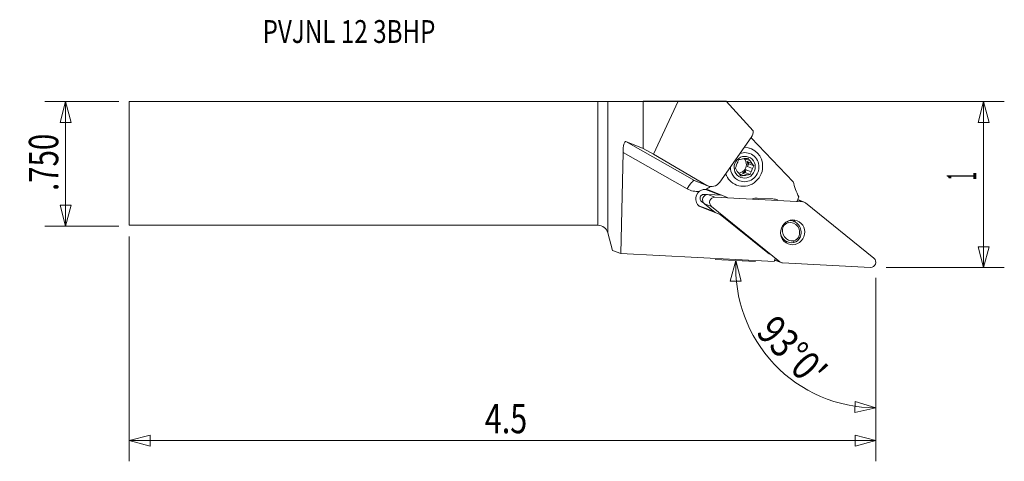
# Model space of a CAD drawing. Units: millimetres. Extents: x -89 to 62, y -46 to 22.
import ezdxf

# ---------------------------------------------------------------- set-up
doc = ezdxf.new("R2010")
doc.units = ezdxf.units.MM
doc.layers.get('0').update_dxf_attribs({"linetype": 'CONTINUOUS'})
for name, color, linetype in [('1', 4, 'CONTINUOUS'), ('2', 7, 'CONTINUOUS'), ('SK1', 4, 'CONTINUOUS'), ('SK2', 7, 'CONTINUOUS'), ('SK6', 5, 'CONTINUOUS')]:
    doc.layers.add(name, color=color, linetype=linetype)
doc.styles.add('iso_b_vert', font='simplex.shx')
doc.dimstyles.get("Standard").update_dxf_attribs({"dimtxt": 0.18, "dimasz": 0.18, "dimexe": 0.18, "dimexo": 0.0625, "dimgap": 0.09, "dimtad": 1, "dimzin": 0, "dimdsep": 52, "dimtxsty": 'Standard', "dimcen": 0.09, "dimadec": 0, "dimazin": 0, "dimtfac": 1, "dimtdec": 4, "dimtofl": 0, "dimtmove": 0, "dimatfit": 3, "dimfxl": 1, "dimtolj": 1, "dimtzin": 0, "dimarcsym": 0})

# ---------------------------------------------------------------- blocks, each defined once
blk = doc.blocks.new('DimnDraft3D1')
at = {"layer": 'SK2', "lineweight": 13}
for p, q in [((-73.316489, 9.4615), (-84.653989, 9.4615)), ((-81.478989, 9.4615), (-82.329728, 6.286497)), ((-81.478989, -9.5885), (-81.478989, 9.4615)), ((-81.478989, 9.4615), (-80.628251, 6.286503)), ((-80.628251, 6.286503), (-82.329728, 6.286497)), ((-82.329728, -6.413503), (-80.628251, -6.413497)), ((-81.478989, -9.5885), (-82.329728, -6.413503)), ((-81.478989, -9.5885), (-80.628251, -6.413497)), ((-73.316489, -9.5885), (-84.653989, -9.5885))]:
    blk.add_line(p, q, dxfattribs=at)
at = {"layer": 'SK2', "lineweight": 13, "insert": (-82.603989, -4.220079), "char_height": 4.5, "attachment_point": 7, "rotation": 90, "line_spacing_factor": 1.084337, "style": 'iso_b_vert'}
blk.add_mtext('\\W0.7346;.750', dxfattribs=at)
blk = doc.blocks.new('_CLOSED')
at = {"lineweight": -2}
for p, q in [((-1, 0.166667), (0, 0)), ((-1, 0.166667), (-1, -0.166667)), ((0, 0), (-1, -0.166667)), ((0, 0), (-1, 0))]:
    blk.add_line(p, q, dxfattribs=at)
blk = doc.blocks.new('DimnDraft3D2')
at = {"layer": '2', "lineweight": 13}
for p, q in [((1.5875, 9.4615), (62.246011, 9.4615)), ((59.071011, 9.4615), (58.220272, 6.286497)), ((59.071011, -15.9385), (59.071011, 9.4615)), ((59.071011, 9.4615), (59.921749, 6.286503)), ((59.921749, 6.286503), (58.220272, 6.286497)), ((58.220272, -12.763503), (59.921749, -12.763497)), ((59.071011, -15.9385), (58.220272, -12.763503)), ((59.071011, -15.9385), (59.921749, -12.763497)), ((44.158511, -15.9385), (62.246011, -15.9385))]:
    blk.add_line(p, q, dxfattribs=at)
at = {"layer": '2', "lineweight": 13, "insert": (57.946011, -2.557579), "char_height": 4.5, "attachment_point": 7, "rotation": 90, "line_spacing_factor": 1.084337, "style": 'iso_b_vert'}
blk.add_mtext('\\W0.3580;1', dxfattribs=at)
blk = doc.blocks.new('DimnDraft3D3')
at = {"layer": 'SK2', "lineweight": 13}
for p, q in [((-71.728989, -11.176), (-71.728989, -45.6135)), ((42.571011, -17.526), (42.571011, -45.6135)), ((-71.728989, -42.4385), (-68.553993, -41.587761)), ((-68.553993, -41.587761), (-68.553986, -43.289239)), ((42.571011, -42.4385), (39.396007, -41.587761)), ((39.396014, -43.289239), (39.396007, -41.587761)), ((-71.728989, -42.4385), (42.571011, -42.4385)), ((-71.728989, -42.4385), (-68.553986, -43.289239)), ((42.571011, -42.4385), (39.396014, -43.289239))]:
    blk.add_line(p, q, dxfattribs=at)
at = {"layer": 'SK2', "lineweight": 13, "insert": (-17.290832, -41.3135), "char_height": 4.5, "attachment_point": 7, "line_spacing_factor": 1.084337, "style": 'iso_b_vert'}
blk.add_mtext('\\W0.7610;4.5', dxfattribs=at)
blk = doc.blocks.new('DimnDraft3D4')
at = {"layer": '2', "lineweight": 13}
for p, q in [((24.172322, -15.016954), (17.98934, -14.692917)), ((21.159989, -14.859084), (20.260439, -18.020604)), ((21.159989, -14.859084), (21.961715, -18.04681)), ((21.961715, -18.04681), (20.260439, -18.020604)), ((42.571011, -17.526), (42.571011, -40.596593)), ((39.36675, -38.154449), (39.429606, -36.454133)), ((42.571011, -37.421593), (39.36675, -38.154449)), ((42.571011, -37.421593), (39.429606, -36.454133))]:
    blk.add_line(p, q, dxfattribs=at)
blk.add_arc((42.571011, -15.981188), 21.440405, 177, 270, dxfattribs=at)
at = {"layer": '2', "lineweight": 13, "insert": (24.07075, -25.998976), "char_height": 4.5, "attachment_point": 7, "rotation": 313.5, "line_spacing_factor": 1.084337, "style": 'iso_b_vert'}
blk.add_mtext("\\W0.8292;93%%d0'", dxfattribs=at)

msp = doc.modelspace()

# ---------------------------------------------------------------- linework, layer by layer
at = {"layer": '1', "lineweight": 18}
for p, q in [((0, -9.461), (0, 9.461)), ((1.545, 9.467), (6.929, 9.554)), ((1.545, 9.467), (1.545, -10.647)), ((6.929, 9.554), (6.929, 2.283)), ((6.929, 9.554), (12.319, 9.554)), ((12.319, 9.554), (8.514, 1.399)), ((12.319, 9.554), (19.652, 9.54)), ((19.652, 9.54), (23.806, 5.002)), ((4.319, 3.347), (14.825, -2.634)), ((6.929, 2.283), (4.319, 3.347)), ((18.67, -2.86), (23.49, 3.96)), ((23.474, 3.938), (29.926, -2.799)), ((3.866, 1.698), (3.517, -13.771)), ((13.684, -3.892), (3.866, 1.698)), ((8.514, 1.399), (6.929, 2.283)), ((23.402, 2.291), (23.242, 2.353)), ((8.514, 1.399), (16.715, -3.362)), ((22.526, 0.727), (22.522, 0.733)), ((22.526, 0.727), (23.268, 0.442)), ((23.118, -0.067), (22.857, 0.284)), ((23.598, -0.002), (22.857, 0.284)), ((22.561, -1.415), (22.129, -1.478)), ((22.87, -1.763), (22.129, -1.478)), ((22.732, -1.002), (22.561, -1.415)), ((23.324, -1.709), (22.561, -1.415)), ((22.732, -1.002), (23.473, -1.288)), ((23.118, -0.067), (22.948, -0.48)), ((23.689, -0.765), (22.948, -0.48)), ((23.881, -0.36), (23.118, -0.067)), ((14.825, -2.634), (16.715, -3.362)), ((15.029, -2.731), (16.909, -3.455)), ((21.653, -1.584), (22.323, -1.842)), ((18.779, -4.865), (16.475, -3.981)), ((16.89, -4.068), (19.887, -5.218)), ((21.086, -3.246), (21.247, -3.308)), ((16.108, -5.897), (15.887, -5.812)), ((16.236, -6.095), (15.887, -5.812)), ((16.519, -4.829), (16.297, -4.744)), ((16.297, -4.744), (16.753, -4.768)), ((16.867, -4.765), (18.998, -4.877)), ((16.867, -4.765), (17.942, -5.179)), ((17.942, -5.179), (31.389, -5.884)), ((24.416, -5.308), (26.826, -5.434)), ((30.526, -5.776), (30.78, -5.113)), ((30.601, -5.58), (31.389, -5.884)), ((31.619, -5.933), (30.614, -5.546)), ((15.499, -6.495), (17.809, -7.381)), ((18.74, -7.814), (15.874, -6.714)), ((17.987, -7.525), (16.324, -6.179)), ((16.324, -6.179), (17.399, -6.592)), ((27.863, -15.067), (17.399, -6.592)), ((31.821, -6.05), (42.285, -14.524)), ((26.302, -13.883), (18.74, -7.814)), ((29.978, -8.849), (29.561, -8.688)), ((1.545, -10.647), (2.268, -13.342)), ((28.38, -11.757), (29.08, -12.027)), ((3.517, -13.771), (2.268, -13.342)), ((3.517, -13.771), (26.984, -15.001)), ((26.984, -15.001), (27.15, -14.569)), ((27.062, -14.798), (28.066, -15.184)), ((27.075, -14.763), (27.863, -15.067)), ((41.743, -15.937), (28.295, -15.233))]:
    msp.add_line(p, q, dxfattribs=at)
at = {"layer": '1', "lineweight": 18, "extrusion": (0, 0, -1)}
msp.add_arc((0, -11.062), 1.6, 90, 165, dxfattribs=at)
for centre, major_axis, ratio, start_param, end_param in [((0, 9.468), (1.6, 0), 0.004363, 0.2617994, 1.5707963), ((22.314, 4.855), (0.646, 1.464), 0.919112, 1.092009, 1.7874863), ((4.278, 1.53), (0.003, 1.824), 0.227011, -1.4789496, 0.0918467), ((17.494, -1.966), (0.646, 1.464), 0.919112, 1.7874863, -3.0401008), ((16.165, -5.306), (0.173, -0.626), 0.766768, 1.6620327, 2.0863278), ((16.165, -5.306), (0.548, 0.349), 0.766688, -2.0872263, -1.6629313)]:
    msp.add_ellipse(centre, major_axis=major_axis, ratio=ratio, start_param=start_param, end_param=end_param, dxfattribs=at)
at = {"layer": '1', "lineweight": 18}
for centre, major_axis, ratio, start_param, end_param in [((22.497, -0.575), (-0.803, -2.086), 0.970308, 1.9282087, -2.4147486), ((22.324, -0.508), (-1.078, -2.8), 0.970308, 1.9282088, -2.8046987), ((22.449, -0.556), (0.465, 1.209), 0.970308, 1.3253238, 1.765587), ((22.449, -0.556), (0.465, 1.209), 0.970308, 0.2781262, 0.7183894), ((21.504, -0.193), (-0.465, -1.209), 0.970308, 1.9282091, 2.7270568), ((21.707, -0.271), (0.465, 1.209), 0.970308, -1.3760057, -0.7690713), ((22.449, -0.556), (0.465, 1.209), 0.970308, -0.7690713, -0.3288081), ((22.497, -0.575), (-0.803, -2.086), 0.970308, -1.2368478, 0), ((22.324, -0.508), (-1.078, -2.8), 0.970308, 0, 1.9282086), ((22.449, -0.556), (0.465, 1.209), 0.970308, 2.3725213, 2.8127845), ((21.504, -0.193), (-0.465, -1.209), 0.970308, 0.4145501, 1.9282083), ((22.497, -0.575), (-0.803, -2.086), 0.970308, 0, 1.9282085), ((21.707, -0.271), (0.465, 1.209), 0.970308, -2.4232032, -1.8162689), ((22.449, -0.556), (0.465, 1.209), 0.970308, -1.8162689, -1.3760057), ((14.046, -4.031), (-0.792, -1.39), 0.239306, -3.1054025, -1.5346062), ((15.604, -1.238), (-0.575, -1.493), 0.970308, -0.1457622, 0.0000023), ((22.324, -0.508), (-1.078, -2.8), 0.970308, -0.8470938, 0), ((22.449, -0.556), (0.465, 1.209), 0.970308, -2.8634664, -2.4232032), ((39.589, -0.23), (-3.664, -9.519), 0.970308, -0.9578356, -0.7120824), ((15.243, -1.099), (1.149, 2.986), 0.970308, 2.9958305, -2.6564958), ((16.382, -5.391), (-0.509, -1.323), 0.970308, -2.1411515, 0.000839), ((15.243, -1.099), (1.149, 2.986), 0.970308, -2.3439342, -2.0817155), ((16.382, -5.391), (-0.509, -1.323), 0.970308, -3.1407537, -2.8592785), ((16.256, -5.341), (-0.216, -0.56), 0.970308, -1.1456623, -0.3045936), ((16.256, -5.341), (-0.216, -0.56), 0.970308, -2.835321, -1.9942524), ((16.812, -5.555), (-0.285, -0.741), 0.970308, -2.835321, -0.3045936), ((17.887, -5.969), (-0.285, -0.741), 0.970308, -2.835321, -0.3045936), ((24.278, -7.298), (-0.718, -1.867), 0.970308, -2.835321, -2.4455603), ((26.688, -7.424), (-0.718, -1.867), 0.970308, 3.0581035, -2.835321), ((31.334, -6.673), (-0.285, -0.741), 0.970308, 2.836999, -2.835321), ((29.363, -10.648), (0.575, 1.493), 0.970308, -1.60289, 0.5050105), ((29.295, -10.622), (-0.682, -1.773), 0.970308, 1.5246874, -2.8104284), ((28.767, -10.144), (-0.684, -1.778), 0.970308, 2.5839179, 2.8247407), ((29.83, -10.279), (0.575, 1.493), 0.970308, 1.5387027, -2.6365821), ((29.597, -10.464), (0.53, 1.377), 0.970308, 0.6827686, 1.3609446), ((29.763, -10.253), (-0.682, -1.773), 0.970308, -0.8657585, 0.5190258), ((28.349, -9.984), (0.665, 1.727), 0.970308, -2.7171985, -2.6652738), ((28.767, -10.144), (-0.684, -1.778), 0.970308, 0.3167678, 0.5295126), ((29.529, -10.438), (-0.638, -1.657), 0.970308, 0.6676664, 1.3760468), ((29.597, -10.464), (0.53, 1.377), 0.970308, -2.458824, -1.7806481), ((28.351, -14.443), (-0.285, -0.741), 0.970308, -0.3045936, 0.3062716), ((41.798, -15.148), (-0.285, -0.741), 0.970308, 0.3062716, 2.836999)]:
    msp.add_ellipse(centre, major_axis=major_axis, ratio=ratio, start_param=start_param, end_param=end_param, dxfattribs=at)
for centre, major_axis in [((22.497, -0.575), (-0.599, -1.556)), ((29.842, -10.558), (-0.684, -1.778))]:
    msp.add_ellipse(centre, major_axis=major_axis, ratio=0.970308, dxfattribs=at)
for points, knots in [([(21.616, 0.58), (21.583, 0.514), (21.551, 0.447), (21.486, 0.312), (21.455, 0.244), (21.424, 0.175)], [0, 0, 0, 0, 0.5, 0.5, 1, 1, 1, 1]), ([(23.027, 0.784), (22.952, 0.776), (22.875, 0.767), (22.724, 0.749), (22.649, 0.74), (22.574, 0.73)], [0, 0, 0, 0, 0.5, 0.5, 1, 1, 1, 1]), ([(23.324, -1.709), (23.347, -1.639), (23.371, -1.569), (23.421, -1.428), (23.447, -1.358), (23.473, -1.288)], [0, 0, 0, 0, 0.5, 0.5, 1, 1, 1, 1]), ([(23.598, -0.002), (23.645, -0.062), (23.692, -0.122), (23.787, -0.242), (23.834, -0.301), (23.881, -0.36)], [0, 0, 0, 0, 0.5, 0.5, 1, 1, 1, 1]), ([(21.63, -1.554), (21.676, -1.614), (21.724, -1.675), (21.818, -1.795), (21.865, -1.854), (21.913, -1.913)], [0, 0, 0, 0, 0.5, 0.5, 1, 1, 1, 1]), ([(21.913, -1.913), (21.979, -1.901), (22.046, -1.889), (22.183, -1.865), (22.253, -1.853), (22.323, -1.842)], [0, 0, 0, 0, 0.5, 0.5, 1, 1, 1, 1]), ([(16.514, -3.983), (16.431, -3.977), (16.348, -3.978), (16.185, -3.996), (16.104, -4.012), (15.943, -4.06), (15.865, -4.091), (15.716, -4.166), (15.644, -4.21), (15.577, -4.261)], [0, 0, 0, 0, 0.25, 0.25, 0.5, 0.5, 0.75, 0.75, 1, 1, 1, 1])]:
    msp.add_open_spline(points, degree=3, knots=knots, dxfattribs=at)
for points in [[(22.027, 0.651), (21.884, 0.628), (21.748, 0.604), (21.616, 0.58)], [(23.027, 0.784), (23.103, 0.673), (23.184, 0.558), (23.268, 0.442)], [(21.208, -0.347), (21.154, -0.49), (21.105, -0.63), (21.059, -0.768)], [(21.059, -0.768), (21.135, -0.879), (21.215, -0.994), (21.299, -1.111)], [(23.689, -0.765), (23.752, -0.626), (23.816, -0.491), (23.881, -0.36)], [(22.87, -1.763), (23.022, -1.743), (23.173, -1.726), (23.324, -1.709)], [(27.428, -5.566), (27.454, -5.578), (27.48, -5.59), (27.507, -5.601)], [(29.165, -9.071), (29.136, -9), (29.107, -8.929), (29.077, -8.859)], [(28.291, -9.619), (28.327, -9.637), (28.364, -9.656), (28.401, -9.674)], [(30.024, -12.121), (30.025, -12.033), (30.027, -11.945), (30.028, -11.856)], [(30.793, -11.253), (30.856, -11.291), (30.919, -11.328), (30.983, -11.365)]]:
    msp.add_open_spline(points, degree=3, dxfattribs=at)
msp.add_point((-71.729, 9.461), dxfattribs=at)
at = {"layer": 'SK1', "lineweight": 18}
for p, q in [((-71.729, 9.461), (0, 9.461)), ((-71.729, 9.461), (-71.729, -9.461)), ((0, -9.461), (0, 9.461)), ((-71.729, -9.461), (0, -9.461))]:
    msp.add_line(p, q, dxfattribs=at)

# ---------------------------------------------------------------- texts
at = {"layer": 'SK6', "lineweight": 13, "insert": (-51.321, 18.447), "char_height": 3.5, "attachment_point": 7, "line_spacing_factor": 1.084337, "style": 'iso_b_vert'}
msp.add_mtext('\\W0.7763;PVJNL 12 3BHP', dxfattribs=at)

# ---------------------------------------------------------------- dimensions: what is measured, and where the dimension line sits
at = {"layer": '2', "lineweight": 13}
dim = msp.add_linear_dim(base=(59.071, 9.461), p1=(44.159, -15.938), p2=(1.587, 9.461), angle=90, dimstyle='Standard', override={"dimtxt": 4.5, "dimasz": 3.175, "dimexe": 3.175, "dimexo": 1.5875, "dimgap": 2.25, "dimtad": 1, "dimtih": 0, "dimtoh": 0, "dimdec": 1, "dimzin": 8, "dimpost": '<>', "dimtxsty": 'iso_b_vert', "dimblk1": 'CLOSED', "dimblk2": 'CLOSED', "dimsah": 1, "dimclrd": 9, "dimclre": 150, "dimclrt": 43, "dimtm": -0.005, "dimtdec": 2, "dimtofl": 1, "dimtmove": 0}, dxfattribs=at)
dim.commit()
dim.dimension.update_dxf_attribs({"geometry": 'DimnDraft3D2', "text_midpoint": (59.071, -3.239)})
dim = msp.add_angular_dim_2l(base=(27.019, -30.74), line1=((41.736, -15.937), (25.758, -15.1)), line2=((42.571, -15.938), (42.571, -14.351)), dimstyle='Standard', override={"dimpost": '<>'}, dxfattribs=at)
dim.commit()
dim.dimension.update_dxf_attribs({"geometry": 'DimnDraft3D4', "text_midpoint": (30.283, -27.642)})
at = {"layer": 'SK2', "lineweight": 13}
dim = msp.add_linear_dim(base=(-81.479, 9.461), p1=(-73.316, -9.588), p2=(-73.316, 9.461), angle=90, dimstyle='Standard', override={"dimtxt": 4.5, "dimasz": 3.175, "dimexe": 3.175, "dimexo": 1.5875, "dimgap": 2.25, "dimtad": 1, "dimtih": 0, "dimtoh": 0, "dimdec": 1, "dimzin": 8, "dimpost": '<>', "dimtxsty": 'iso_b_vert', "dimblk1": 'CLOSED', "dimblk2": 'CLOSED', "dimsah": 1, "dimclrd": 9, "dimclre": 150, "dimclrt": 43, "dimtm": -0.005, "dimtdec": 2, "dimtofl": 1, "dimtmove": 0}, dxfattribs=at)
dim.commit()
dim.dimension.update_dxf_attribs({"geometry": 'DimnDraft3D1', "text_midpoint": (-81.479, -0.064)})
dim = msp.add_linear_dim(base=(42.571, -42.438), p1=(-71.729, -11.176), p2=(42.571, -17.526), dimstyle='Standard', override={"dimtxt": 4.5, "dimasz": 3.175, "dimexe": 3.175, "dimexo": 1.5875, "dimgap": 2.25, "dimtad": 1, "dimtih": 0, "dimdec": 1, "dimzin": 8, "dimpost": '<>', "dimtxsty": 'iso_b_vert', "dimblk1": 'CLOSED', "dimblk2": 'CLOSED', "dimsah": 1, "dimclrd": 9, "dimclre": 150, "dimclrt": 43, "dimtm": -0.005, "dimtdec": 2, "dimtofl": 1, "dimtmove": 0}, dxfattribs=at)
dim.commit()
dim.dimension.update_dxf_attribs({"geometry": 'DimnDraft3D3', "text_midpoint": (-14.579, -42.438)})

doc.saveas('drawing.dxf')
